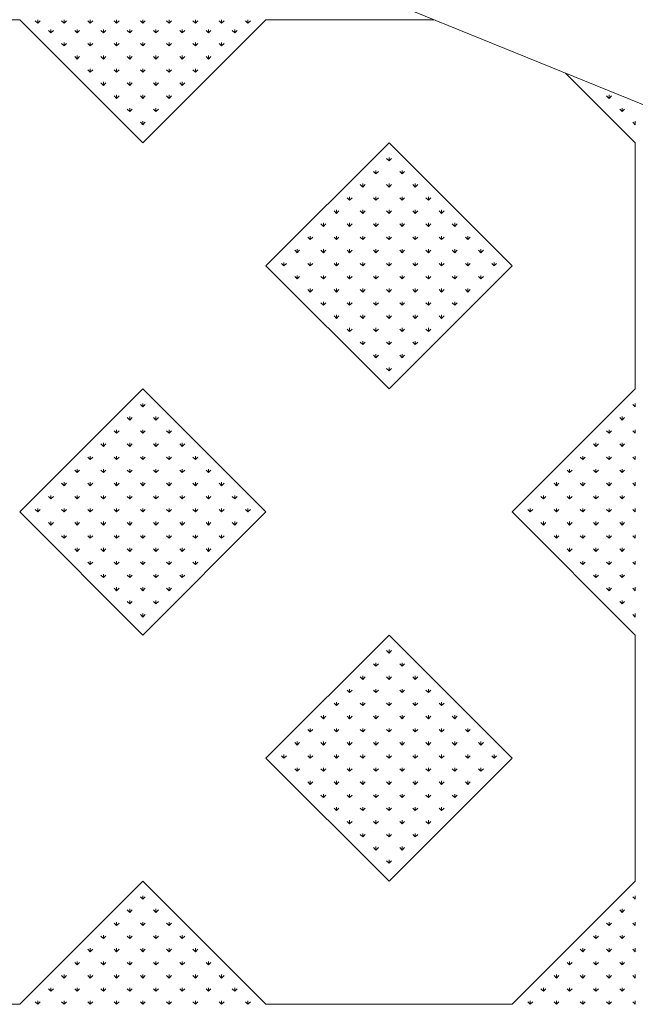
# Model space of a CAD drawing. Units: inches. Extents: x -375 to 10285, y -2258 to 1288.
# Drawn here: x 7085 to 7416, y 56 to 586 of the extents above; entities that cross this region are included whole.
import ezdxf
from ezdxf.xclip import XClip

# ---------------------------------------------------------------- set-up
doc = ezdxf.new("R2010")
doc.units = ezdxf.units.IN
doc.header["$MEASUREMENT"] = 0
doc.header["$XCLIPFRAME"] = 0
doc.layers.add('cao do doi', color=7, linetype='Continuous', lineweight=18)

# ---------------------------------------------------------------- blocks, each defined once
blk = doc.blocks.new('r')
for p, q in [((464.04, 530.33), (331.46, 530.33)), ((464.04, 530.33), (530.33, 464.04)), ((530.33, 464.04), (596.62, 530.33)), ((729.2, 530.33), (596.62, 530.33)), ((729.2, 530.33), (795.5, 464.04)), ((662.91, 464.04), (596.62, 397.75)), ((729.2, 397.75), (662.91, 464.04)), ((795.5, 464.04), (795.5, 331.46)), ((596.62, 397.75), (662.91, 331.46)), ((662.91, 331.46), (729.2, 397.75)), ((530.33, 331.46), (464.04, 265.17)), ((596.62, 265.17), (530.33, 331.46)), ((795.5, 331.46), (729.2, 265.17)), ((464.04, 265.17), (530.33, 198.87)), ((530.33, 198.87), (596.62, 265.17)), ((729.2, 265.17), (795.5, 198.87)), ((662.91, 198.87), (596.62, 132.58)), ((729.2, 132.58), (662.91, 198.87)), ((795.5, 198.87), (795.5, 66.29)), ((596.62, 132.58), (662.91, 66.29)), ((662.91, 66.29), (729.2, 132.58)), ((530.33, 66.29), (464.04, 0)), ((596.62, 0), (530.33, 66.29)), ((795.5, 66.29), (729.2, 0)), ((464.04, 0), (331.46, 0)), ((729.2, 0), (596.62, 0))]:
    blk.add_line(p, q)
at = {"color": 3}
for p, q in [((473.76, 528.46), (472.44, 529.78)), ((473.76, 528.46), (473.76, 530.33)), ((473.76, 528.46), (475.09, 529.78)), ((480.83, 523.26), (480.83, 525.13)), ((487.9, 528.46), (486.58, 529.78)), ((487.9, 528.46), (487.9, 530.33)), ((487.9, 528.46), (489.23, 529.78)), ((494.97, 523.26), (494.97, 525.13)), ((502.05, 528.46), (500.72, 529.78)), ((502.05, 528.46), (502.05, 530.33)), ((502.05, 528.46), (503.37, 529.78)), ((509.12, 523.26), (509.12, 525.13)), ((516.19, 528.46), (514.86, 529.78)), ((516.19, 528.46), (516.19, 530.33)), ((516.19, 528.46), (517.51, 529.78)), ((523.26, 523.26), (523.26, 525.13)), ((530.33, 528.46), (529, 529.78)), ((530.33, 528.46), (530.33, 530.33)), ((530.33, 528.46), (531.66, 529.78)), ((537.4, 523.26), (537.4, 525.13)), ((544.47, 528.46), (543.15, 529.78)), ((544.47, 528.46), (544.47, 530.33)), ((544.47, 528.46), (545.8, 529.78)), ((551.54, 523.26), (551.54, 525.13)), ((558.61, 528.46), (557.29, 529.78)), ((558.61, 528.46), (558.61, 530.33)), ((558.61, 528.46), (559.94, 529.78)), ((565.69, 523.26), (565.69, 525.13)), ((572.76, 528.46), (571.43, 529.78)), ((572.76, 528.46), (572.76, 530.33)), ((572.76, 528.46), (574.08, 529.78)), ((579.83, 523.26), (579.83, 525.13)), ((586.9, 528.46), (585.57, 529.78)), ((586.9, 528.46), (586.9, 530.33)), ((586.9, 528.46), (588.22, 529.78)), ((480.83, 523.26), (479.51, 524.58)), ((480.83, 523.26), (482.16, 524.58)), ((494.97, 523.26), (493.65, 524.58)), ((494.97, 523.26), (496.3, 524.58)), ((509.12, 523.26), (507.79, 524.58)), ((509.12, 523.26), (510.44, 524.58)), ((523.26, 523.26), (521.93, 524.58)), ((523.26, 523.26), (524.58, 524.58)), ((537.4, 523.26), (536.08, 524.58)), ((537.4, 523.26), (538.73, 524.58)), ((551.54, 523.26), (550.22, 524.58)), ((551.54, 523.26), (552.87, 524.58)), ((565.69, 523.26), (564.36, 524.58)), ((565.69, 523.26), (567.01, 524.58)), ((579.83, 523.26), (578.5, 524.58)), ((579.83, 523.26), (581.15, 524.58)), ((487.9, 516.19), (486.58, 517.51)), ((487.9, 516.19), (487.9, 518.06)), ((487.9, 516.19), (489.23, 517.51)), ((502.05, 516.19), (500.72, 517.51)), ((502.05, 516.19), (502.05, 518.06)), ((502.05, 516.19), (503.37, 517.51)), ((516.19, 516.19), (514.86, 517.51)), ((516.19, 516.19), (516.19, 518.06)), ((516.19, 516.19), (517.51, 517.51)), ((530.33, 516.19), (529, 517.51)), ((530.33, 516.19), (530.33, 518.06)), ((530.33, 516.19), (531.66, 517.51)), ((544.47, 516.19), (543.15, 517.51)), ((544.47, 516.19), (544.47, 518.06)), ((544.47, 516.19), (545.8, 517.51)), ((558.61, 516.19), (557.29, 517.51)), ((558.61, 516.19), (558.61, 518.06)), ((558.61, 516.19), (559.94, 517.51)), ((572.76, 516.19), (571.43, 517.51)), ((572.76, 516.19), (572.76, 518.06)), ((572.76, 516.19), (574.08, 517.51)), ((494.97, 509.12), (493.65, 510.44)), ((494.97, 509.12), (494.97, 510.99)), ((494.97, 509.12), (496.3, 510.44)), ((509.12, 509.12), (507.79, 510.44)), ((509.12, 509.12), (509.12, 510.99)), ((509.12, 509.12), (510.44, 510.44)), ((523.26, 509.12), (521.93, 510.44)), ((523.26, 509.12), (523.26, 510.99)), ((523.26, 509.12), (524.58, 510.44)), ((537.4, 509.12), (536.08, 510.44)), ((537.4, 509.12), (537.4, 510.99)), ((537.4, 509.12), (538.73, 510.44)), ((551.54, 509.12), (550.22, 510.44)), ((551.54, 509.12), (551.54, 510.99)), ((551.54, 509.12), (552.87, 510.44)), ((565.69, 509.12), (564.36, 510.44)), ((565.69, 509.12), (565.69, 510.99)), ((565.69, 509.12), (567.01, 510.44)), ((502.05, 502.05), (502.05, 503.92)), ((516.19, 502.05), (516.19, 503.92)), ((530.33, 502.05), (530.33, 503.92)), ((544.47, 502.05), (544.47, 503.92)), ((558.61, 502.05), (558.61, 503.92)), ((502.05, 502.05), (500.72, 503.37)), ((502.05, 502.05), (503.37, 503.37)), ((516.19, 502.05), (514.86, 503.37)), ((516.19, 502.05), (517.51, 503.37)), ((530.33, 502.05), (529, 503.37)), ((530.33, 502.05), (531.66, 503.37)), ((544.47, 502.05), (543.15, 503.37)), ((544.47, 502.05), (545.8, 503.37)), ((558.61, 502.05), (557.29, 503.37)), ((558.61, 502.05), (559.94, 503.37)), ((509.12, 494.97), (507.79, 496.3)), ((509.12, 494.97), (509.12, 496.85)), ((509.12, 494.97), (510.44, 496.3)), ((523.26, 494.97), (521.93, 496.3)), ((523.26, 494.97), (523.26, 496.85)), ((523.26, 494.97), (524.58, 496.3)), ((537.4, 494.97), (536.08, 496.3)), ((537.4, 494.97), (537.4, 496.85)), ((537.4, 494.97), (538.73, 496.3)), ((551.54, 494.97), (550.22, 496.3)), ((551.54, 494.97), (551.54, 496.85)), ((551.54, 494.97), (552.87, 496.3)), ((774.28, 494.97), (772.96, 496.3)), ((516.19, 487.9), (514.86, 489.23)), ((516.19, 487.9), (516.19, 489.78)), ((516.19, 487.9), (517.51, 489.23)), ((530.33, 487.9), (529, 489.23)), ((530.33, 487.9), (530.33, 489.78)), ((530.33, 487.9), (531.66, 489.23)), ((544.47, 487.9), (543.15, 489.23)), ((544.47, 487.9), (544.47, 489.78)), ((544.47, 487.9), (545.8, 489.23)), ((781.35, 487.9), (780.03, 489.23)), ((781.35, 487.9), (781.35, 489.78)), ((781.35, 487.9), (782.68, 489.23)), ((523.26, 480.83), (523.26, 482.71)), ((537.4, 480.83), (537.4, 482.71)), ((788.42, 480.83), (788.42, 482.71)), ((523.26, 480.83), (521.93, 482.16)), ((523.26, 480.83), (524.58, 482.16)), ((537.4, 480.83), (536.08, 482.16)), ((537.4, 480.83), (538.73, 482.16)), ((788.42, 480.83), (787.1, 482.16)), ((788.42, 480.83), (789.75, 482.16)), ((530.33, 473.76), (529, 475.09)), ((530.33, 473.76), (530.33, 475.64)), ((530.33, 473.76), (531.66, 475.09)), ((795.5, 473.76), (794.17, 475.09)), ((795.5, 473.76), (795.5, 475.64)), ((662.91, 454.32), (662.91, 456.19)), ((662.91, 454.32), (661.59, 455.64)), ((662.91, 454.32), (664.24, 455.64)), ((655.84, 447.25), (654.52, 448.57)), ((655.84, 447.25), (655.84, 449.12)), ((655.84, 447.25), (657.17, 448.57)), ((669.98, 447.25), (668.66, 448.57)), ((669.98, 447.25), (669.98, 449.12)), ((669.98, 447.25), (671.31, 448.57)), ((648.77, 440.17), (647.44, 441.5)), ((648.77, 440.17), (648.77, 442.05)), ((648.77, 440.17), (650.1, 441.5)), ((662.91, 440.17), (661.59, 441.5)), ((662.91, 440.17), (662.91, 442.05)), ((662.91, 440.17), (664.24, 441.5)), ((677.05, 440.17), (675.73, 441.5)), ((677.05, 440.17), (677.05, 442.05)), ((677.05, 440.17), (678.38, 441.5)), ((641.7, 433.1), (641.7, 434.98)), ((655.84, 433.1), (655.84, 434.98)), ((669.98, 433.1), (669.98, 434.98)), ((684.13, 433.1), (684.13, 434.98)), ((641.7, 433.1), (640.37, 434.43)), ((641.7, 433.1), (643.03, 434.43)), ((655.84, 433.1), (654.52, 434.43)), ((655.84, 433.1), (657.17, 434.43)), ((669.98, 433.1), (668.66, 434.43)), ((669.98, 433.1), (671.31, 434.43)), ((684.13, 433.1), (682.8, 434.43)), ((684.13, 433.1), (685.45, 434.43)), ((634.63, 426.03), (633.3, 427.36)), ((634.63, 426.03), (634.63, 427.91)), ((634.63, 426.03), (635.95, 427.36)), ((648.77, 426.03), (647.44, 427.36)), ((648.77, 426.03), (648.77, 427.91)), ((648.77, 426.03), (650.1, 427.36)), ((662.91, 426.03), (661.59, 427.36)), ((662.91, 426.03), (662.91, 427.91)), ((662.91, 426.03), (664.24, 427.36)), ((677.05, 426.03), (675.73, 427.36)), ((677.05, 426.03), (677.05, 427.91)), ((677.05, 426.03), (678.38, 427.36)), ((691.2, 426.03), (689.87, 427.36)), ((691.2, 426.03), (691.2, 427.91)), ((691.2, 426.03), (692.52, 427.36)), ((627.56, 418.96), (626.23, 420.29)), ((627.56, 418.96), (627.56, 420.84)), ((627.56, 418.96), (628.88, 420.29)), ((641.7, 418.96), (640.37, 420.29)), ((641.7, 418.96), (641.7, 420.84)), ((641.7, 418.96), (643.03, 420.29)), ((655.84, 418.96), (654.52, 420.29)), ((655.84, 418.96), (655.84, 420.84)), ((655.84, 418.96), (657.17, 420.29)), ((669.98, 418.96), (668.66, 420.29)), ((669.98, 418.96), (669.98, 420.84)), ((669.98, 418.96), (671.31, 420.29)), ((684.13, 418.96), (682.8, 420.29)), ((684.13, 418.96), (684.13, 420.84)), ((684.13, 418.96), (685.45, 420.29)), ((698.27, 418.96), (696.94, 420.29)), ((698.27, 418.96), (698.27, 420.84)), ((698.27, 418.96), (699.59, 420.29)), ((620.49, 411.89), (620.49, 413.76)), ((634.63, 411.89), (634.63, 413.76)), ((648.77, 411.89), (648.77, 413.76)), ((662.91, 411.89), (662.91, 413.76)), ((677.05, 411.89), (677.05, 413.76)), ((691.2, 411.89), (691.2, 413.76)), ((705.34, 411.89), (705.34, 413.76)), ((620.49, 411.89), (619.16, 413.22)), ((620.49, 411.89), (621.81, 413.22)), ((634.63, 411.89), (633.3, 413.22)), ((634.63, 411.89), (635.95, 413.22)), ((648.77, 411.89), (647.44, 413.22)), ((648.77, 411.89), (650.1, 413.22)), ((662.91, 411.89), (661.59, 413.22)), ((662.91, 411.89), (664.24, 413.22)), ((677.05, 411.89), (675.73, 413.22)), ((677.05, 411.89), (678.38, 413.22)), ((691.2, 411.89), (689.87, 413.22)), ((691.2, 411.89), (692.52, 413.22)), ((705.34, 411.89), (704.01, 413.22)), ((705.34, 411.89), (706.66, 413.22)), ((613.42, 404.82), (612.09, 406.14)), ((613.42, 404.82), (613.42, 406.69)), ((613.42, 404.82), (614.74, 406.14)), ((627.56, 404.82), (626.23, 406.14)), ((627.56, 404.82), (627.56, 406.69)), ((627.56, 404.82), (628.88, 406.14)), ((641.7, 404.82), (640.37, 406.14)), ((641.7, 404.82), (641.7, 406.69)), ((641.7, 404.82), (643.03, 406.14)), ((655.84, 404.82), (654.52, 406.14)), ((655.84, 404.82), (655.84, 406.69)), ((655.84, 404.82), (657.17, 406.14)), ((669.98, 404.82), (668.66, 406.14)), ((669.98, 404.82), (669.98, 406.69)), ((669.98, 404.82), (671.31, 406.14)), ((684.13, 404.82), (682.8, 406.14)), ((684.13, 404.82), (684.13, 406.69)), ((684.13, 404.82), (685.45, 406.14)), ((698.27, 404.82), (696.94, 406.14)), ((698.27, 404.82), (698.27, 406.69)), ((698.27, 404.82), (699.59, 406.14)), ((712.41, 404.82), (711.08, 406.14)), ((712.41, 404.82), (712.41, 406.69)), ((712.41, 404.82), (713.74, 406.14)), ((606.34, 397.75), (605.02, 399.07)), ((606.34, 397.75), (606.34, 399.62)), ((606.34, 397.75), (607.67, 399.07)), ((620.49, 397.75), (619.16, 399.07)), ((620.49, 397.75), (620.49, 399.62)), ((620.49, 397.75), (621.81, 399.07)), ((634.63, 397.75), (633.3, 399.07)), ((634.63, 397.75), (634.63, 399.62)), ((634.63, 397.75), (635.95, 399.07)), ((648.77, 397.75), (647.44, 399.07)), ((648.77, 397.75), (648.77, 399.62)), ((648.77, 397.75), (650.1, 399.07)), ((662.91, 397.75), (661.59, 399.07)), ((662.91, 397.75), (662.91, 399.62)), ((662.91, 397.75), (664.24, 399.07)), ((677.05, 397.75), (675.73, 399.07)), ((677.05, 397.75), (677.05, 399.62)), ((677.05, 397.75), (678.38, 399.07)), ((691.2, 397.75), (689.87, 399.07)), ((691.2, 397.75), (691.2, 399.62)), ((691.2, 397.75), (692.52, 399.07)), ((705.34, 397.75), (704.01, 399.07)), ((705.34, 397.75), (705.34, 399.62)), ((705.34, 397.75), (706.66, 399.07)), ((719.48, 397.75), (718.16, 399.07)), ((719.48, 397.75), (719.48, 399.62)), ((719.48, 397.75), (720.81, 399.07)), ((613.42, 390.68), (613.42, 392.55)), ((627.56, 390.68), (627.56, 392.55)), ((641.7, 390.68), (641.7, 392.55)), ((655.84, 390.68), (655.84, 392.55)), ((669.98, 390.68), (669.98, 392.55)), ((684.13, 390.68), (684.13, 392.55)), ((698.27, 390.68), (698.27, 392.55)), ((712.41, 390.68), (712.41, 392.55)), ((613.42, 390.68), (612.09, 392)), ((613.42, 390.68), (614.74, 392)), ((627.56, 390.68), (626.23, 392)), ((627.56, 390.68), (628.88, 392)), ((641.7, 390.68), (640.37, 392)), ((641.7, 390.68), (643.03, 392)), ((655.84, 390.68), (654.52, 392)), ((655.84, 390.68), (657.17, 392)), ((669.98, 390.68), (668.66, 392)), ((669.98, 390.68), (671.31, 392)), ((684.13, 390.68), (682.8, 392)), ((684.13, 390.68), (685.45, 392)), ((698.27, 390.68), (696.94, 392)), ((698.27, 390.68), (699.59, 392)), ((712.41, 390.68), (711.08, 392)), ((712.41, 390.68), (713.74, 392)), ((620.49, 383.61), (619.16, 384.93)), ((620.49, 383.61), (620.49, 385.48)), ((620.49, 383.61), (621.81, 384.93)), ((634.63, 383.61), (633.3, 384.93)), ((634.63, 383.61), (634.63, 385.48)), ((634.63, 383.61), (635.95, 384.93)), ((648.77, 383.61), (647.44, 384.93)), ((648.77, 383.61), (648.77, 385.48)), ((648.77, 383.61), (650.1, 384.93)), ((662.91, 383.61), (661.59, 384.93)), ((662.91, 383.61), (662.91, 385.48)), ((662.91, 383.61), (664.24, 384.93)), ((677.05, 383.61), (675.73, 384.93)), ((677.05, 383.61), (677.05, 385.48)), ((677.05, 383.61), (678.38, 384.93)), ((691.2, 383.61), (689.87, 384.93)), ((691.2, 383.61), (691.2, 385.48)), ((691.2, 383.61), (692.52, 384.93)), ((705.34, 383.61), (704.01, 384.93)), ((705.34, 383.61), (705.34, 385.48)), ((705.34, 383.61), (706.66, 384.93)), ((627.56, 376.53), (626.23, 377.86)), ((627.56, 376.53), (627.56, 378.41)), ((627.56, 376.53), (628.88, 377.86)), ((641.7, 376.53), (640.37, 377.86)), ((641.7, 376.53), (641.7, 378.41)), ((641.7, 376.53), (643.03, 377.86)), ((655.84, 376.53), (654.52, 377.86)), ((655.84, 376.53), (655.84, 378.41)), ((655.84, 376.53), (657.17, 377.86)), ((669.98, 376.53), (668.66, 377.86)), ((669.98, 376.53), (669.98, 378.41)), ((669.98, 376.53), (671.31, 377.86)), ((684.13, 376.53), (682.8, 377.86)), ((684.13, 376.53), (684.13, 378.41)), ((684.13, 376.53), (685.45, 377.86)), ((698.27, 376.53), (696.94, 377.86)), ((698.27, 376.53), (698.27, 378.41)), ((698.27, 376.53), (699.59, 377.86)), ((634.63, 369.46), (634.63, 371.34)), ((648.77, 369.46), (648.77, 371.34)), ((662.91, 369.46), (662.91, 371.34)), ((677.05, 369.46), (677.05, 371.34)), ((691.2, 369.46), (691.2, 371.34)), ((634.63, 369.46), (633.3, 370.79)), ((634.63, 369.46), (635.95, 370.79)), ((648.77, 369.46), (647.44, 370.79)), ((648.77, 369.46), (650.1, 370.79)), ((662.91, 369.46), (661.59, 370.79)), ((662.91, 369.46), (664.24, 370.79)), ((677.05, 369.46), (675.73, 370.79)), ((677.05, 369.46), (678.38, 370.79)), ((691.2, 369.46), (689.87, 370.79)), ((691.2, 369.46), (692.52, 370.79)), ((641.7, 362.39), (640.37, 363.72)), ((641.7, 362.39), (641.7, 364.27)), ((641.7, 362.39), (643.03, 363.72)), ((655.84, 362.39), (654.52, 363.72)), ((655.84, 362.39), (655.84, 364.27)), ((655.84, 362.39), (657.17, 363.72)), ((669.98, 362.39), (668.66, 363.72)), ((669.98, 362.39), (669.98, 364.27)), ((669.98, 362.39), (671.31, 363.72)), ((684.13, 362.39), (682.8, 363.72)), ((684.13, 362.39), (684.13, 364.27)), ((684.13, 362.39), (685.45, 363.72)), ((648.77, 355.32), (647.44, 356.65)), ((648.77, 355.32), (648.77, 357.2)), ((648.77, 355.32), (650.1, 356.65)), ((662.91, 355.32), (661.59, 356.65)), ((662.91, 355.32), (662.91, 357.2)), ((662.91, 355.32), (664.24, 356.65)), ((677.05, 355.32), (675.73, 356.65)), ((677.05, 355.32), (677.05, 357.2)), ((677.05, 355.32), (678.38, 356.65)), ((655.84, 348.25), (655.84, 350.13)), ((669.98, 348.25), (669.98, 350.13)), ((655.84, 348.25), (654.52, 349.58)), ((655.84, 348.25), (657.17, 349.58)), ((669.98, 348.25), (668.66, 349.58)), ((669.98, 348.25), (671.31, 349.58)), ((662.91, 341.18), (661.59, 342.5)), ((662.91, 341.18), (662.91, 343.05)), ((662.91, 341.18), (664.24, 342.5)), ((530.33, 321.73), (530.33, 323.61)), ((795.5, 321.73), (795.5, 323.61)), ((530.33, 321.73), (529, 323.06)), ((530.33, 321.73), (531.66, 323.06)), ((795.5, 321.73), (794.17, 323.06)), ((523.26, 314.66), (521.93, 315.99)), ((523.26, 314.66), (523.26, 316.54)), ((523.26, 314.66), (524.58, 315.99)), ((537.4, 314.66), (536.08, 315.99)), ((537.4, 314.66), (537.4, 316.54)), ((537.4, 314.66), (538.73, 315.99)), ((788.42, 314.66), (787.1, 315.99)), ((788.42, 314.66), (788.42, 316.54)), ((788.42, 314.66), (789.75, 315.99)), ((516.19, 307.59), (514.86, 308.92)), ((516.19, 307.59), (516.19, 309.47)), ((516.19, 307.59), (517.51, 308.92)), ((530.33, 307.59), (529, 308.92)), ((530.33, 307.59), (530.33, 309.47)), ((530.33, 307.59), (531.66, 308.92)), ((544.47, 307.59), (543.15, 308.92)), ((544.47, 307.59), (544.47, 309.47)), ((544.47, 307.59), (545.8, 308.92)), ((781.35, 307.59), (780.03, 308.92)), ((781.35, 307.59), (781.35, 309.47)), ((781.35, 307.59), (782.68, 308.92)), ((795.5, 307.59), (794.17, 308.92)), ((795.5, 307.59), (795.5, 309.47)), ((509.12, 300.52), (509.12, 302.4)), ((523.26, 300.52), (523.26, 302.4)), ((537.4, 300.52), (537.4, 302.4)), ((551.54, 300.52), (551.54, 302.4)), ((774.28, 300.52), (774.28, 302.4)), ((788.42, 300.52), (788.42, 302.4)), ((509.12, 300.52), (507.79, 301.85)), ((509.12, 300.52), (510.44, 301.85)), ((523.26, 300.52), (521.93, 301.85)), ((523.26, 300.52), (524.58, 301.85)), ((537.4, 300.52), (536.08, 301.85)), ((537.4, 300.52), (538.73, 301.85)), ((551.54, 300.52), (550.22, 301.85)), ((551.54, 300.52), (552.87, 301.85)), ((774.28, 300.52), (772.96, 301.85)), ((774.28, 300.52), (775.61, 301.85)), ((788.42, 300.52), (787.1, 301.85)), ((788.42, 300.52), (789.75, 301.85)), ((502.05, 293.45), (500.72, 294.78)), ((502.05, 293.45), (502.05, 295.32)), ((502.05, 293.45), (503.37, 294.78)), ((516.19, 293.45), (514.86, 294.78)), ((516.19, 293.45), (516.19, 295.32)), ((516.19, 293.45), (517.51, 294.78)), ((530.33, 293.45), (529, 294.78)), ((530.33, 293.45), (530.33, 295.32)), ((530.33, 293.45), (531.66, 294.78)), ((544.47, 293.45), (543.15, 294.78)), ((544.47, 293.45), (544.47, 295.32)), ((544.47, 293.45), (545.8, 294.78)), ((558.61, 293.45), (557.29, 294.78)), ((558.61, 293.45), (558.61, 295.32)), ((558.61, 293.45), (559.94, 294.78)), ((767.21, 293.45), (765.89, 294.78)), ((767.21, 293.45), (767.21, 295.32)), ((767.21, 293.45), (768.54, 294.78)), ((781.35, 293.45), (780.03, 294.78)), ((781.35, 293.45), (781.35, 295.32)), ((781.35, 293.45), (782.68, 294.78)), ((795.5, 293.45), (794.17, 294.78)), ((795.5, 293.45), (795.5, 295.32)), ((494.97, 286.38), (493.65, 287.7)), ((494.97, 286.38), (494.97, 288.25)), ((494.97, 286.38), (496.3, 287.7)), ((509.12, 286.38), (507.79, 287.7)), ((509.12, 286.38), (509.12, 288.25)), ((509.12, 286.38), (510.44, 287.7)), ((523.26, 286.38), (521.93, 287.7)), ((523.26, 286.38), (523.26, 288.25)), ((523.26, 286.38), (524.58, 287.7)), ((537.4, 286.38), (536.08, 287.7)), ((537.4, 286.38), (537.4, 288.25)), ((537.4, 286.38), (538.73, 287.7)), ((551.54, 286.38), (550.22, 287.7)), ((551.54, 286.38), (551.54, 288.25)), ((551.54, 286.38), (552.87, 287.7)), ((565.69, 286.38), (564.36, 287.7)), ((565.69, 286.38), (565.69, 288.25)), ((565.69, 286.38), (567.01, 287.7)), ((760.14, 286.38), (758.81, 287.7)), ((760.14, 286.38), (760.14, 288.25)), ((760.14, 286.38), (761.47, 287.7)), ((774.28, 286.38), (772.96, 287.7)), ((774.28, 286.38), (774.28, 288.25)), ((774.28, 286.38), (775.61, 287.7)), ((788.42, 286.38), (787.1, 287.7)), ((788.42, 286.38), (788.42, 288.25)), ((788.42, 286.38), (789.75, 287.7)), ((487.9, 279.31), (487.9, 281.18)), ((502.05, 279.31), (502.05, 281.18)), ((516.19, 279.31), (516.19, 281.18)), ((530.33, 279.31), (530.33, 281.18)), ((544.47, 279.31), (544.47, 281.18)), ((558.61, 279.31), (558.61, 281.18)), ((572.76, 279.31), (572.76, 281.18)), ((753.07, 279.31), (753.07, 281.18)), ((767.21, 279.31), (767.21, 281.18)), ((781.35, 279.31), (781.35, 281.18)), ((795.5, 279.31), (795.5, 281.18)), ((487.9, 279.31), (486.58, 280.63)), ((487.9, 279.31), (489.23, 280.63)), ((502.05, 279.31), (500.72, 280.63)), ((502.05, 279.31), (503.37, 280.63)), ((516.19, 279.31), (514.86, 280.63)), ((516.19, 279.31), (517.51, 280.63)), ((530.33, 279.31), (529, 280.63)), ((530.33, 279.31), (531.66, 280.63)), ((544.47, 279.31), (543.15, 280.63)), ((544.47, 279.31), (545.8, 280.63)), ((558.61, 279.31), (557.29, 280.63)), ((558.61, 279.31), (559.94, 280.63)), ((572.76, 279.31), (571.43, 280.63)), ((572.76, 279.31), (574.08, 280.63)), ((753.07, 279.31), (751.74, 280.63)), ((753.07, 279.31), (754.39, 280.63)), ((767.21, 279.31), (765.89, 280.63)), ((767.21, 279.31), (768.54, 280.63)), ((781.35, 279.31), (780.03, 280.63)), ((781.35, 279.31), (782.68, 280.63)), ((795.5, 279.31), (794.17, 280.63)), ((480.83, 272.24), (479.51, 273.56)), ((480.83, 272.24), (480.83, 274.11)), ((480.83, 272.24), (482.16, 273.56)), ((494.97, 272.24), (493.65, 273.56)), ((494.97, 272.24), (494.97, 274.11)), ((494.97, 272.24), (496.3, 273.56)), ((509.12, 272.24), (507.79, 273.56)), ((509.12, 272.24), (509.12, 274.11)), ((509.12, 272.24), (510.44, 273.56)), ((523.26, 272.24), (521.93, 273.56)), ((523.26, 272.24), (523.26, 274.11)), ((523.26, 272.24), (524.58, 273.56)), ((537.4, 272.24), (536.08, 273.56)), ((537.4, 272.24), (537.4, 274.11)), ((537.4, 272.24), (538.73, 273.56)), ((551.54, 272.24), (550.22, 273.56)), ((551.54, 272.24), (551.54, 274.11)), ((551.54, 272.24), (552.87, 273.56)), ((565.69, 272.24), (564.36, 273.56)), ((565.69, 272.24), (565.69, 274.11)), ((565.69, 272.24), (567.01, 273.56)), ((579.83, 272.24), (578.5, 273.56)), ((579.83, 272.24), (579.83, 274.11)), ((579.83, 272.24), (581.15, 273.56)), ((746, 272.24), (744.67, 273.56)), ((746, 272.24), (746, 274.11)), ((746, 272.24), (747.32, 273.56)), ((760.14, 272.24), (758.81, 273.56)), ((760.14, 272.24), (760.14, 274.11)), ((760.14, 272.24), (761.47, 273.56)), ((774.28, 272.24), (772.96, 273.56)), ((774.28, 272.24), (774.28, 274.11)), ((774.28, 272.24), (775.61, 273.56)), ((788.42, 272.24), (787.1, 273.56)), ((788.42, 272.24), (788.42, 274.11)), ((788.42, 272.24), (789.75, 273.56)), ((473.76, 265.17), (472.44, 266.49)), ((473.76, 265.17), (473.76, 267.04)), ((473.76, 265.17), (475.09, 266.49)), ((487.9, 265.17), (486.58, 266.49)), ((487.9, 265.17), (487.9, 267.04)), ((487.9, 265.17), (489.23, 266.49)), ((502.05, 265.17), (500.72, 266.49)), ((502.05, 265.17), (502.05, 267.04)), ((502.05, 265.17), (503.37, 266.49)), ((516.19, 265.17), (514.86, 266.49)), ((516.19, 265.17), (516.19, 267.04)), ((516.19, 265.17), (517.51, 266.49)), ((530.33, 265.17), (529, 266.49)), ((530.33, 265.17), (530.33, 267.04)), ((530.33, 265.17), (531.66, 266.49)), ((544.47, 265.17), (543.15, 266.49)), ((544.47, 265.17), (544.47, 267.04)), ((544.47, 265.17), (545.8, 266.49)), ((558.61, 265.17), (557.29, 266.49)), ((558.61, 265.17), (558.61, 267.04)), ((558.61, 265.17), (559.94, 266.49)), ((572.76, 265.17), (571.43, 266.49)), ((572.76, 265.17), (572.76, 267.04)), ((572.76, 265.17), (574.08, 266.49)), ((586.9, 265.17), (585.57, 266.49)), ((586.9, 265.17), (586.9, 267.04)), ((586.9, 265.17), (588.22, 266.49)), ((738.93, 265.17), (737.6, 266.49)), ((738.93, 265.17), (738.93, 267.04)), ((738.93, 265.17), (740.25, 266.49)), ((753.07, 265.17), (751.74, 266.49)), ((753.07, 265.17), (753.07, 267.04)), ((753.07, 265.17), (754.39, 266.49)), ((767.21, 265.17), (765.89, 266.49)), ((767.21, 265.17), (767.21, 267.04)), ((767.21, 265.17), (768.54, 266.49)), ((781.35, 265.17), (780.03, 266.49)), ((781.35, 265.17), (781.35, 267.04)), ((781.35, 265.17), (782.68, 266.49)), ((795.5, 265.17), (794.17, 266.49)), ((795.5, 265.17), (795.5, 267.04)), ((480.83, 258.09), (480.83, 259.97)), ((494.97, 258.09), (494.97, 259.97)), ((509.12, 258.09), (509.12, 259.97)), ((523.26, 258.09), (523.26, 259.97)), ((537.4, 258.09), (537.4, 259.97)), ((551.54, 258.09), (551.54, 259.97)), ((565.69, 258.09), (565.69, 259.97)), ((579.83, 258.09), (579.83, 259.97)), ((746, 258.09), (746, 259.97)), ((760.14, 258.09), (760.14, 259.97)), ((774.28, 258.09), (774.28, 259.97)), ((788.42, 258.09), (788.42, 259.97)), ((480.83, 258.09), (479.51, 259.42)), ((480.83, 258.09), (482.16, 259.42)), ((494.97, 258.09), (493.65, 259.42)), ((494.97, 258.09), (496.3, 259.42)), ((509.12, 258.09), (507.79, 259.42)), ((509.12, 258.09), (510.44, 259.42)), ((523.26, 258.09), (521.93, 259.42)), ((523.26, 258.09), (524.58, 259.42)), ((537.4, 258.09), (536.08, 259.42)), ((537.4, 258.09), (538.73, 259.42)), ((551.54, 258.09), (550.22, 259.42)), ((551.54, 258.09), (552.87, 259.42)), ((565.69, 258.09), (564.36, 259.42)), ((565.69, 258.09), (567.01, 259.42)), ((579.83, 258.09), (578.5, 259.42)), ((579.83, 258.09), (581.15, 259.42)), ((746, 258.09), (744.67, 259.42)), ((746, 258.09), (747.32, 259.42)), ((760.14, 258.09), (758.81, 259.42)), ((760.14, 258.09), (761.47, 259.42)), ((774.28, 258.09), (772.96, 259.42)), ((774.28, 258.09), (775.61, 259.42)), ((788.42, 258.09), (787.1, 259.42)), ((788.42, 258.09), (789.75, 259.42)), ((487.9, 251.02), (486.58, 252.35)), ((487.9, 251.02), (487.9, 252.9)), ((487.9, 251.02), (489.23, 252.35)), ((502.05, 251.02), (500.72, 252.35)), ((502.05, 251.02), (502.05, 252.9)), ((502.05, 251.02), (503.37, 252.35)), ((516.19, 251.02), (514.86, 252.35)), ((516.19, 251.02), (516.19, 252.9)), ((516.19, 251.02), (517.51, 252.35)), ((530.33, 251.02), (529, 252.35)), ((530.33, 251.02), (530.33, 252.9)), ((530.33, 251.02), (531.66, 252.35)), ((544.47, 251.02), (543.15, 252.35)), ((544.47, 251.02), (544.47, 252.9)), ((544.47, 251.02), (545.8, 252.35)), ((558.61, 251.02), (557.29, 252.35)), ((558.61, 251.02), (558.61, 252.9)), ((558.61, 251.02), (559.94, 252.35)), ((572.76, 251.02), (571.43, 252.35)), ((572.76, 251.02), (572.76, 252.9)), ((572.76, 251.02), (574.08, 252.35)), ((753.07, 251.02), (751.74, 252.35)), ((753.07, 251.02), (753.07, 252.9)), ((753.07, 251.02), (754.39, 252.35)), ((767.21, 251.02), (765.89, 252.35)), ((767.21, 251.02), (767.21, 252.9)), ((767.21, 251.02), (768.54, 252.35)), ((781.35, 251.02), (780.03, 252.35)), ((781.35, 251.02), (781.35, 252.9)), ((781.35, 251.02), (782.68, 252.35)), ((795.5, 251.02), (794.17, 252.35)), ((795.5, 251.02), (795.5, 252.9)), ((494.97, 243.95), (493.65, 245.28)), ((494.97, 243.95), (494.97, 245.83)), ((494.97, 243.95), (496.3, 245.28)), ((509.12, 243.95), (507.79, 245.28)), ((509.12, 243.95), (509.12, 245.83)), ((509.12, 243.95), (510.44, 245.28)), ((523.26, 243.95), (521.93, 245.28)), ((523.26, 243.95), (523.26, 245.83)), ((523.26, 243.95), (524.58, 245.28)), ((537.4, 243.95), (536.08, 245.28)), ((537.4, 243.95), (537.4, 245.83)), ((537.4, 243.95), (538.73, 245.28)), ((551.54, 243.95), (550.22, 245.28)), ((551.54, 243.95), (551.54, 245.83)), ((551.54, 243.95), (552.87, 245.28)), ((565.69, 243.95), (564.36, 245.28)), ((565.69, 243.95), (565.69, 245.83)), ((565.69, 243.95), (567.01, 245.28)), ((760.14, 243.95), (758.81, 245.28)), ((760.14, 243.95), (760.14, 245.83)), ((760.14, 243.95), (761.47, 245.28)), ((774.28, 243.95), (772.96, 245.28)), ((774.28, 243.95), (774.28, 245.83)), ((774.28, 243.95), (775.61, 245.28)), ((788.42, 243.95), (787.1, 245.28)), ((788.42, 243.95), (788.42, 245.83)), ((788.42, 243.95), (789.75, 245.28)), ((502.05, 236.88), (502.05, 238.76)), ((516.19, 236.88), (516.19, 238.76)), ((530.33, 236.88), (530.33, 238.76)), ((544.47, 236.88), (544.47, 238.76)), ((558.61, 236.88), (558.61, 238.76)), ((767.21, 236.88), (767.21, 238.76)), ((781.35, 236.88), (781.35, 238.76)), ((795.5, 236.88), (795.5, 238.76)), ((502.05, 236.88), (500.72, 238.21)), ((502.05, 236.88), (503.37, 238.21)), ((516.19, 236.88), (514.86, 238.21)), ((516.19, 236.88), (517.51, 238.21)), ((530.33, 236.88), (529, 238.21)), ((530.33, 236.88), (531.66, 238.21)), ((544.47, 236.88), (543.15, 238.21)), ((544.47, 236.88), (545.8, 238.21)), ((558.61, 236.88), (557.29, 238.21)), ((558.61, 236.88), (559.94, 238.21)), ((767.21, 236.88), (765.89, 238.21)), ((767.21, 236.88), (768.54, 238.21)), ((781.35, 236.88), (780.03, 238.21)), ((781.35, 236.88), (782.68, 238.21)), ((795.5, 236.88), (794.17, 238.21)), ((509.12, 229.81), (507.79, 231.14)), ((509.12, 229.81), (509.12, 231.68)), ((509.12, 229.81), (510.44, 231.14)), ((523.26, 229.81), (521.93, 231.14)), ((523.26, 229.81), (523.26, 231.68)), ((523.26, 229.81), (524.58, 231.14)), ((537.4, 229.81), (536.08, 231.14)), ((537.4, 229.81), (537.4, 231.68)), ((537.4, 229.81), (538.73, 231.14)), ((551.54, 229.81), (550.22, 231.14)), ((551.54, 229.81), (551.54, 231.68)), ((551.54, 229.81), (552.87, 231.14)), ((774.28, 229.81), (772.96, 231.14)), ((774.28, 229.81), (774.28, 231.68)), ((774.28, 229.81), (775.61, 231.14)), ((788.42, 229.81), (787.1, 231.14)), ((788.42, 229.81), (788.42, 231.68)), ((788.42, 229.81), (789.75, 231.14)), ((516.19, 222.74), (514.86, 224.06)), ((516.19, 222.74), (516.19, 224.61)), ((516.19, 222.74), (517.51, 224.06)), ((530.33, 222.74), (529, 224.06)), ((530.33, 222.74), (530.33, 224.61)), ((530.33, 222.74), (531.66, 224.06)), ((544.47, 222.74), (543.15, 224.06)), ((544.47, 222.74), (544.47, 224.61)), ((544.47, 222.74), (545.8, 224.06)), ((781.35, 222.74), (780.03, 224.06)), ((781.35, 222.74), (781.35, 224.61)), ((781.35, 222.74), (782.68, 224.06)), ((795.5, 222.74), (794.17, 224.06)), ((795.5, 222.74), (795.5, 224.61)), ((523.26, 215.67), (523.26, 217.54)), ((537.4, 215.67), (537.4, 217.54)), ((788.42, 215.67), (788.42, 217.54)), ((523.26, 215.67), (521.93, 216.99)), ((523.26, 215.67), (524.58, 216.99)), ((537.4, 215.67), (536.08, 216.99)), ((537.4, 215.67), (538.73, 216.99)), ((788.42, 215.67), (787.1, 216.99)), ((788.42, 215.67), (789.75, 216.99)), ((530.33, 208.6), (529, 209.92)), ((530.33, 208.6), (530.33, 210.47)), ((530.33, 208.6), (531.66, 209.92)), ((795.5, 208.6), (794.17, 209.92)), ((795.5, 208.6), (795.5, 210.47)), ((662.91, 189.15), (662.91, 191.03)), ((662.91, 189.15), (661.59, 190.48)), ((662.91, 189.15), (664.24, 190.48)), ((655.84, 182.08), (654.52, 183.41)), ((655.84, 182.08), (655.84, 183.96)), ((655.84, 182.08), (657.17, 183.41)), ((669.98, 182.08), (668.66, 183.41)), ((669.98, 182.08), (669.98, 183.96)), ((669.98, 182.08), (671.31, 183.41)), ((648.77, 175.01), (647.44, 176.33)), ((648.77, 175.01), (648.77, 176.88)), ((648.77, 175.01), (650.1, 176.33)), ((662.91, 175.01), (661.59, 176.33)), ((662.91, 175.01), (662.91, 176.88)), ((662.91, 175.01), (664.24, 176.33)), ((677.05, 175.01), (675.73, 176.33)), ((677.05, 175.01), (677.05, 176.88)), ((677.05, 175.01), (678.38, 176.33)), ((641.7, 167.94), (641.7, 169.81)), ((655.84, 167.94), (655.84, 169.81)), ((669.98, 167.94), (669.98, 169.81)), ((684.13, 167.94), (684.13, 169.81)), ((641.7, 167.94), (640.37, 169.26)), ((641.7, 167.94), (643.03, 169.26)), ((655.84, 167.94), (654.52, 169.26)), ((655.84, 167.94), (657.17, 169.26)), ((669.98, 167.94), (668.66, 169.26)), ((669.98, 167.94), (671.31, 169.26)), ((684.13, 167.94), (682.8, 169.26)), ((684.13, 167.94), (685.45, 169.26)), ((634.63, 160.87), (633.3, 162.19)), ((634.63, 160.87), (634.63, 162.74)), ((634.63, 160.87), (635.95, 162.19)), ((648.77, 160.87), (647.44, 162.19)), ((648.77, 160.87), (648.77, 162.74)), ((648.77, 160.87), (650.1, 162.19)), ((662.91, 160.87), (661.59, 162.19)), ((662.91, 160.87), (662.91, 162.74)), ((662.91, 160.87), (664.24, 162.19)), ((677.05, 160.87), (675.73, 162.19)), ((677.05, 160.87), (677.05, 162.74)), ((677.05, 160.87), (678.38, 162.19)), ((691.2, 160.87), (689.87, 162.19)), ((691.2, 160.87), (691.2, 162.74)), ((691.2, 160.87), (692.52, 162.19)), ((627.56, 153.8), (626.23, 155.12)), ((627.56, 153.8), (627.56, 155.67)), ((627.56, 153.8), (628.88, 155.12)), ((641.7, 153.8), (640.37, 155.12)), ((641.7, 153.8), (641.7, 155.67)), ((641.7, 153.8), (643.03, 155.12)), ((655.84, 153.8), (654.52, 155.12)), ((655.84, 153.8), (655.84, 155.67)), ((655.84, 153.8), (657.17, 155.12)), ((669.98, 153.8), (668.66, 155.12)), ((669.98, 153.8), (669.98, 155.67)), ((669.98, 153.8), (671.31, 155.12)), ((684.13, 153.8), (682.8, 155.12)), ((684.13, 153.8), (684.13, 155.67)), ((684.13, 153.8), (685.45, 155.12)), ((698.27, 153.8), (696.94, 155.12)), ((698.27, 153.8), (698.27, 155.67)), ((698.27, 153.8), (699.59, 155.12)), ((620.49, 146.72), (620.49, 148.6)), ((634.63, 146.72), (634.63, 148.6)), ((648.77, 146.72), (648.77, 148.6)), ((662.91, 146.72), (662.91, 148.6)), ((677.05, 146.72), (677.05, 148.6)), ((691.2, 146.72), (691.2, 148.6)), ((705.34, 146.72), (705.34, 148.6)), ((620.49, 146.72), (619.16, 148.05)), ((620.49, 146.72), (621.81, 148.05)), ((634.63, 146.72), (633.3, 148.05)), ((634.63, 146.72), (635.95, 148.05)), ((648.77, 146.72), (647.44, 148.05)), ((648.77, 146.72), (650.1, 148.05)), ((662.91, 146.72), (661.59, 148.05)), ((662.91, 146.72), (664.24, 148.05)), ((677.05, 146.72), (675.73, 148.05)), ((677.05, 146.72), (678.38, 148.05)), ((691.2, 146.72), (689.87, 148.05)), ((691.2, 146.72), (692.52, 148.05)), ((705.34, 146.72), (704.01, 148.05)), ((705.34, 146.72), (706.66, 148.05)), ((613.42, 139.65), (612.09, 140.98)), ((613.42, 139.65), (613.42, 141.53)), ((613.42, 139.65), (614.74, 140.98)), ((627.56, 139.65), (626.23, 140.98)), ((627.56, 139.65), (627.56, 141.53)), ((627.56, 139.65), (628.88, 140.98)), ((641.7, 139.65), (640.37, 140.98)), ((641.7, 139.65), (641.7, 141.53)), ((641.7, 139.65), (643.03, 140.98)), ((655.84, 139.65), (654.52, 140.98)), ((655.84, 139.65), (655.84, 141.53)), ((655.84, 139.65), (657.17, 140.98)), ((669.98, 139.65), (668.66, 140.98)), ((669.98, 139.65), (669.98, 141.53)), ((669.98, 139.65), (671.31, 140.98)), ((684.13, 139.65), (682.8, 140.98)), ((684.13, 139.65), (684.13, 141.53)), ((684.13, 139.65), (685.45, 140.98)), ((698.27, 139.65), (696.94, 140.98)), ((698.27, 139.65), (698.27, 141.53)), ((698.27, 139.65), (699.59, 140.98)), ((712.41, 139.65), (711.08, 140.98)), ((712.41, 139.65), (712.41, 141.53)), ((712.41, 139.65), (713.74, 140.98)), ((606.34, 132.58), (605.02, 133.91)), ((606.34, 132.58), (606.34, 134.46)), ((606.34, 132.58), (607.67, 133.91)), ((620.49, 132.58), (619.16, 133.91)), ((620.49, 132.58), (620.49, 134.46)), ((620.49, 132.58), (621.81, 133.91)), ((634.63, 132.58), (633.3, 133.91)), ((634.63, 132.58), (634.63, 134.46)), ((634.63, 132.58), (635.95, 133.91)), ((648.77, 132.58), (647.44, 133.91)), ((648.77, 132.58), (648.77, 134.46)), ((648.77, 132.58), (650.1, 133.91)), ((662.91, 132.58), (661.59, 133.91)), ((662.91, 132.58), (662.91, 134.46)), ((662.91, 132.58), (664.24, 133.91)), ((677.05, 132.58), (675.73, 133.91)), ((677.05, 132.58), (677.05, 134.46)), ((677.05, 132.58), (678.38, 133.91)), ((691.2, 132.58), (689.87, 133.91)), ((691.2, 132.58), (691.2, 134.46)), ((691.2, 132.58), (692.52, 133.91)), ((705.34, 132.58), (704.01, 133.91)), ((705.34, 132.58), (705.34, 134.46)), ((705.34, 132.58), (706.66, 133.91)), ((719.48, 132.58), (718.16, 133.91)), ((719.48, 132.58), (719.48, 134.46)), ((719.48, 132.58), (720.81, 133.91)), ((613.42, 125.51), (613.42, 127.39)), ((627.56, 125.51), (627.56, 127.39)), ((641.7, 125.51), (641.7, 127.39)), ((655.84, 125.51), (655.84, 127.39)), ((669.98, 125.51), (669.98, 127.39)), ((684.13, 125.51), (684.13, 127.39)), ((698.27, 125.51), (698.27, 127.39)), ((712.41, 125.51), (712.41, 127.39)), ((613.42, 125.51), (612.09, 126.84)), ((613.42, 125.51), (614.74, 126.84)), ((627.56, 125.51), (626.23, 126.84)), ((627.56, 125.51), (628.88, 126.84)), ((641.7, 125.51), (640.37, 126.84)), ((641.7, 125.51), (643.03, 126.84)), ((655.84, 125.51), (654.52, 126.84)), ((655.84, 125.51), (657.17, 126.84)), ((669.98, 125.51), (668.66, 126.84)), ((669.98, 125.51), (671.31, 126.84)), ((684.13, 125.51), (682.8, 126.84)), ((684.13, 125.51), (685.45, 126.84)), ((698.27, 125.51), (696.94, 126.84)), ((698.27, 125.51), (699.59, 126.84)), ((712.41, 125.51), (711.08, 126.84)), ((712.41, 125.51), (713.74, 126.84)), ((620.49, 118.44), (619.16, 119.77)), ((620.49, 118.44), (620.49, 120.32)), ((620.49, 118.44), (621.81, 119.77)), ((634.63, 118.44), (633.3, 119.77)), ((634.63, 118.44), (634.63, 120.32)), ((634.63, 118.44), (635.95, 119.77)), ((648.77, 118.44), (647.44, 119.77)), ((648.77, 118.44), (648.77, 120.32)), ((648.77, 118.44), (650.1, 119.77)), ((662.91, 118.44), (661.59, 119.77)), ((662.91, 118.44), (662.91, 120.32)), ((662.91, 118.44), (664.24, 119.77)), ((677.05, 118.44), (675.73, 119.77)), ((677.05, 118.44), (677.05, 120.32)), ((677.05, 118.44), (678.38, 119.77)), ((691.2, 118.44), (689.87, 119.77)), ((691.2, 118.44), (691.2, 120.32)), ((691.2, 118.44), (692.52, 119.77)), ((705.34, 118.44), (704.01, 119.77)), ((705.34, 118.44), (705.34, 120.32)), ((705.34, 118.44), (706.66, 119.77)), ((627.56, 111.37), (626.23, 112.7)), ((627.56, 111.37), (627.56, 113.24)), ((627.56, 111.37), (628.88, 112.7)), ((641.7, 111.37), (640.37, 112.7)), ((641.7, 111.37), (641.7, 113.24)), ((641.7, 111.37), (643.03, 112.7)), ((655.84, 111.37), (654.52, 112.7)), ((655.84, 111.37), (655.84, 113.24)), ((655.84, 111.37), (657.17, 112.7)), ((669.98, 111.37), (668.66, 112.7)), ((669.98, 111.37), (669.98, 113.24)), ((669.98, 111.37), (671.31, 112.7)), ((684.13, 111.37), (682.8, 112.7)), ((684.13, 111.37), (684.13, 113.24)), ((684.13, 111.37), (685.45, 112.7)), ((698.27, 111.37), (696.94, 112.7)), ((698.27, 111.37), (698.27, 113.24)), ((698.27, 111.37), (699.59, 112.7)), ((634.63, 104.3), (634.63, 106.17)), ((648.77, 104.3), (648.77, 106.17)), ((662.91, 104.3), (662.91, 106.17)), ((677.05, 104.3), (677.05, 106.17)), ((691.2, 104.3), (691.2, 106.17)), ((634.63, 104.3), (633.3, 105.62)), ((634.63, 104.3), (635.95, 105.62)), ((648.77, 104.3), (647.44, 105.62)), ((648.77, 104.3), (650.1, 105.62)), ((662.91, 104.3), (661.59, 105.62)), ((662.91, 104.3), (664.24, 105.62)), ((677.05, 104.3), (675.73, 105.62)), ((677.05, 104.3), (678.38, 105.62)), ((691.2, 104.3), (689.87, 105.62)), ((691.2, 104.3), (692.52, 105.62)), ((641.7, 97.23), (640.37, 98.55)), ((641.7, 97.23), (641.7, 99.1)), ((641.7, 97.23), (643.03, 98.55)), ((655.84, 97.23), (654.52, 98.55)), ((655.84, 97.23), (655.84, 99.1)), ((655.84, 97.23), (657.17, 98.55)), ((669.98, 97.23), (668.66, 98.55)), ((669.98, 97.23), (669.98, 99.1)), ((669.98, 97.23), (671.31, 98.55)), ((684.13, 97.23), (682.8, 98.55)), ((684.13, 97.23), (684.13, 99.1)), ((684.13, 97.23), (685.45, 98.55)), ((648.77, 90.16), (647.44, 91.48)), ((648.77, 90.16), (648.77, 92.03)), ((648.77, 90.16), (650.1, 91.48)), ((662.91, 90.16), (661.59, 91.48)), ((662.91, 90.16), (662.91, 92.03)), ((662.91, 90.16), (664.24, 91.48)), ((677.05, 90.16), (675.73, 91.48)), ((677.05, 90.16), (677.05, 92.03)), ((677.05, 90.16), (678.38, 91.48)), ((655.84, 83.09), (655.84, 84.96)), ((669.98, 83.09), (669.98, 84.96)), ((655.84, 83.09), (654.52, 84.41)), ((655.84, 83.09), (657.17, 84.41)), ((669.98, 83.09), (668.66, 84.41)), ((669.98, 83.09), (671.31, 84.41)), ((662.91, 76.01), (661.59, 77.34)), ((662.91, 76.01), (662.91, 77.89)), ((662.91, 76.01), (664.24, 77.34)), ((530.33, 56.57), (530.33, 58.44)), ((795.5, 56.57), (795.5, 58.44)), ((530.33, 56.57), (529, 57.89)), ((530.33, 56.57), (531.66, 57.89)), ((795.5, 56.57), (794.17, 57.89)), ((523.26, 49.5), (521.93, 50.82)), ((523.26, 49.5), (523.26, 51.37)), ((523.26, 49.5), (524.58, 50.82)), ((537.4, 49.5), (536.08, 50.82)), ((537.4, 49.5), (537.4, 51.37)), ((537.4, 49.5), (538.73, 50.82)), ((788.42, 49.5), (787.1, 50.82)), ((788.42, 49.5), (788.42, 51.37)), ((788.42, 49.5), (789.75, 50.82)), ((516.19, 42.43), (514.86, 43.75)), ((516.19, 42.43), (516.19, 44.3)), ((516.19, 42.43), (517.51, 43.75)), ((530.33, 42.43), (529, 43.75)), ((530.33, 42.43), (530.33, 44.3)), ((530.33, 42.43), (531.66, 43.75)), ((544.47, 42.43), (543.15, 43.75)), ((544.47, 42.43), (544.47, 44.3)), ((544.47, 42.43), (545.8, 43.75)), ((781.35, 42.43), (780.03, 43.75)), ((781.35, 42.43), (781.35, 44.3)), ((781.35, 42.43), (782.68, 43.75)), ((795.5, 42.43), (794.17, 43.75)), ((795.5, 42.43), (795.5, 44.3)), ((509.12, 35.36), (509.12, 37.23)), ((523.26, 35.36), (523.26, 37.23)), ((537.4, 35.36), (537.4, 37.23)), ((551.54, 35.36), (551.54, 37.23)), ((774.28, 35.36), (774.28, 37.23)), ((788.42, 35.36), (788.42, 37.23)), ((509.12, 35.36), (507.79, 36.68)), ((509.12, 35.36), (510.44, 36.68)), ((523.26, 35.36), (521.93, 36.68)), ((523.26, 35.36), (524.58, 36.68)), ((537.4, 35.36), (536.08, 36.68)), ((537.4, 35.36), (538.73, 36.68)), ((551.54, 35.36), (550.22, 36.68)), ((551.54, 35.36), (552.87, 36.68)), ((774.28, 35.36), (772.96, 36.68)), ((774.28, 35.36), (775.61, 36.68)), ((788.42, 35.36), (787.1, 36.68)), ((788.42, 35.36), (789.75, 36.68)), ((502.05, 28.28), (500.72, 29.61)), ((502.05, 28.28), (502.05, 30.16)), ((502.05, 28.28), (503.37, 29.61)), ((516.19, 28.28), (514.86, 29.61)), ((516.19, 28.28), (516.19, 30.16)), ((516.19, 28.28), (517.51, 29.61)), ((530.33, 28.28), (529, 29.61)), ((530.33, 28.28), (530.33, 30.16)), ((530.33, 28.28), (531.66, 29.61)), ((544.47, 28.28), (543.15, 29.61)), ((544.47, 28.28), (544.47, 30.16)), ((544.47, 28.28), (545.8, 29.61)), ((558.61, 28.28), (557.29, 29.61)), ((558.61, 28.28), (558.61, 30.16)), ((558.61, 28.28), (559.94, 29.61)), ((767.21, 28.28), (765.89, 29.61)), ((767.21, 28.28), (767.21, 30.16)), ((767.21, 28.28), (768.54, 29.61)), ((781.35, 28.28), (780.03, 29.61)), ((781.35, 28.28), (781.35, 30.16)), ((781.35, 28.28), (782.68, 29.61)), ((795.5, 28.28), (794.17, 29.61)), ((795.5, 28.28), (795.5, 30.16)), ((494.97, 21.21), (493.65, 22.54)), ((494.97, 21.21), (494.97, 23.09)), ((494.97, 21.21), (496.3, 22.54)), ((509.12, 21.21), (507.79, 22.54)), ((509.12, 21.21), (509.12, 23.09)), ((509.12, 21.21), (510.44, 22.54)), ((523.26, 21.21), (521.93, 22.54)), ((523.26, 21.21), (523.26, 23.09)), ((523.26, 21.21), (524.58, 22.54)), ((537.4, 21.21), (536.08, 22.54)), ((537.4, 21.21), (537.4, 23.09)), ((537.4, 21.21), (538.73, 22.54)), ((551.54, 21.21), (550.22, 22.54)), ((551.54, 21.21), (551.54, 23.09)), ((551.54, 21.21), (552.87, 22.54)), ((565.69, 21.21), (564.36, 22.54)), ((565.69, 21.21), (565.69, 23.09)), ((565.69, 21.21), (567.01, 22.54)), ((760.14, 21.21), (758.81, 22.54)), ((760.14, 21.21), (760.14, 23.09)), ((760.14, 21.21), (761.47, 22.54)), ((774.28, 21.21), (772.96, 22.54)), ((774.28, 21.21), (774.28, 23.09)), ((774.28, 21.21), (775.61, 22.54)), ((788.42, 21.21), (787.1, 22.54)), ((788.42, 21.21), (788.42, 23.09)), ((788.42, 21.21), (789.75, 22.54)), ((487.9, 14.14), (487.9, 16.02)), ((502.05, 14.14), (502.05, 16.02)), ((516.19, 14.14), (516.19, 16.02)), ((530.33, 14.14), (530.33, 16.02)), ((544.47, 14.14), (544.47, 16.02)), ((558.61, 14.14), (558.61, 16.02)), ((572.76, 14.14), (572.76, 16.02)), ((753.07, 14.14), (753.07, 16.02)), ((767.21, 14.14), (767.21, 16.02)), ((781.35, 14.14), (781.35, 16.02)), ((795.5, 14.14), (795.5, 16.02)), ((487.9, 14.14), (486.58, 15.47)), ((487.9, 14.14), (489.23, 15.47)), ((502.05, 14.14), (500.72, 15.47)), ((502.05, 14.14), (503.37, 15.47)), ((516.19, 14.14), (514.86, 15.47)), ((516.19, 14.14), (517.51, 15.47)), ((530.33, 14.14), (529, 15.47)), ((530.33, 14.14), (531.66, 15.47)), ((544.47, 14.14), (543.15, 15.47)), ((544.47, 14.14), (545.8, 15.47)), ((558.61, 14.14), (557.29, 15.47)), ((558.61, 14.14), (559.94, 15.47)), ((572.76, 14.14), (571.43, 15.47)), ((572.76, 14.14), (574.08, 15.47)), ((753.07, 14.14), (751.74, 15.47)), ((753.07, 14.14), (754.39, 15.47)), ((767.21, 14.14), (765.89, 15.47)), ((767.21, 14.14), (768.54, 15.47)), ((781.35, 14.14), (780.03, 15.47)), ((781.35, 14.14), (782.68, 15.47)), ((795.5, 14.14), (794.17, 15.47)), ((480.83, 7.07), (479.51, 8.4)), ((480.83, 7.07), (480.83, 8.95)), ((480.83, 7.07), (482.16, 8.4)), ((494.97, 7.07), (493.65, 8.4)), ((494.97, 7.07), (494.97, 8.95)), ((494.97, 7.07), (496.3, 8.4)), ((509.12, 7.07), (507.79, 8.4)), ((509.12, 7.07), (509.12, 8.95)), ((509.12, 7.07), (510.44, 8.4)), ((523.26, 7.07), (521.93, 8.4)), ((523.26, 7.07), (523.26, 8.95)), ((523.26, 7.07), (524.58, 8.4)), ((537.4, 7.07), (536.08, 8.4)), ((537.4, 7.07), (537.4, 8.95)), ((537.4, 7.07), (538.73, 8.4)), ((551.54, 7.07), (550.22, 8.4)), ((551.54, 7.07), (551.54, 8.95)), ((551.54, 7.07), (552.87, 8.4)), ((565.69, 7.07), (564.36, 8.4)), ((565.69, 7.07), (565.69, 8.95)), ((565.69, 7.07), (567.01, 8.4)), ((579.83, 7.07), (578.5, 8.4)), ((579.83, 7.07), (579.83, 8.95)), ((579.83, 7.07), (581.15, 8.4)), ((746, 7.07), (744.67, 8.4)), ((746, 7.07), (746, 8.95)), ((746, 7.07), (747.32, 8.4)), ((760.14, 7.07), (758.81, 8.4)), ((760.14, 7.07), (760.14, 8.95)), ((760.14, 7.07), (761.47, 8.4)), ((774.28, 7.07), (772.96, 8.4)), ((774.28, 7.07), (774.28, 8.95)), ((774.28, 7.07), (775.61, 8.4)), ((788.42, 7.07), (787.1, 8.4)), ((788.42, 7.07), (788.42, 8.95)), ((788.42, 7.07), (789.75, 8.4)), ((473.76, 0), (472.44, 1.33)), ((473.76, 0), (473.76, 1.88)), ((473.76, 0), (475.09, 1.33)), ((487.9, 0), (486.58, 1.33)), ((487.9, 0), (487.9, 1.88)), ((487.9, 0), (489.23, 1.33)), ((502.05, 0), (500.72, 1.33)), ((502.05, 0), (502.05, 1.88)), ((502.05, 0), (503.37, 1.33)), ((516.19, 0), (514.86, 1.33)), ((516.19, 0), (516.19, 1.88)), ((516.19, 0), (517.51, 1.33)), ((530.33, 0), (529, 1.33)), ((530.33, 0), (530.33, 1.88)), ((530.33, 0), (531.66, 1.33)), ((544.47, 0), (543.15, 1.33)), ((544.47, 0), (544.47, 1.88)), ((544.47, 0), (545.8, 1.33)), ((558.61, 0), (557.29, 1.33)), ((558.61, 0), (558.61, 1.88)), ((558.61, 0), (559.94, 1.33)), ((572.76, 0), (571.43, 1.33)), ((572.76, 0), (572.76, 1.88)), ((572.76, 0), (574.08, 1.33)), ((586.9, 0), (585.57, 1.33)), ((586.9, 0), (586.9, 1.88)), ((586.9, 0), (588.22, 1.33)), ((738.93, 0), (737.6, 1.33)), ((738.93, 0), (738.93, 1.88)), ((738.93, 0), (740.25, 1.33)), ((753.07, 0), (751.74, 1.33)), ((753.07, 0), (753.07, 1.88)), ((753.07, 0), (754.39, 1.33)), ((767.21, 0), (765.89, 1.33)), ((767.21, 0), (767.21, 1.88)), ((767.21, 0), (768.54, 1.33)), ((781.35, 0), (780.03, 1.33)), ((781.35, 0), (781.35, 1.88)), ((781.35, 0), (782.68, 1.33)), ((795.5, 0), (794.17, 1.33)), ((795.5, 0), (795.5, 1.88))]:
    blk.add_line(p, q, dxfattribs=at)

msp = doc.modelspace()

# ---------------------------------------------------------------- linework, layer by layer
at = {"layer": 'cao do doi'}
msp.add_lwpolyline([(2693.63, 303.84), (5581.12, 1287.5), (10285.25, -622.53), (6489.45, -2258.04)], close=True, dxfattribs=at)

# ---------------------------------------------------------------- block references
ref = msp.add_blockref('r', (6620.94, 55.96), dxfattribs=at)
XClip(ref).set_block_clipping_path([(-1039.8183023186, 1231.5417857216), (-3927.3095334174, 247.8771882178), (-131.4942206804, -2313.9944186242), (3664.3063946997, -678.4865513142)])

doc.saveas('drawing.dxf')
